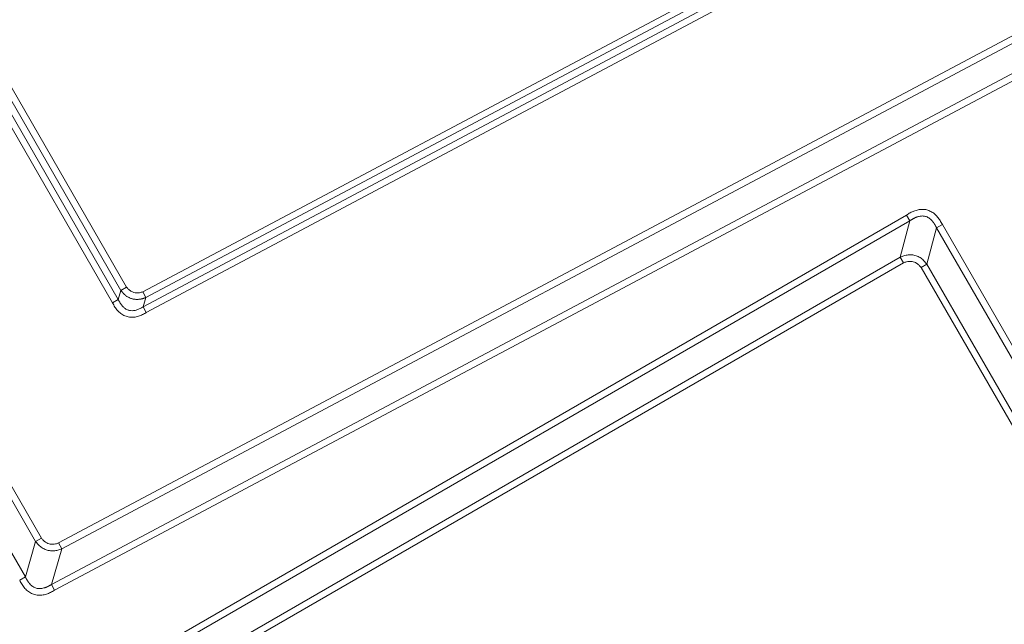
# Model space of a CAD drawing. Units: millimetres. Extents: x -5991 to 0, y 0 to 4236.
# Drawn here: x -2614 to -2466, y 1283 to 1374 of the extents above; entities that cross this region are included whole.
import ezdxf

# ---------------------------------------------------------------- set-up
doc = ezdxf.new("R2010")
doc.units = ezdxf.units.MM
doc.layers.add('Make2D$Visible$Curves', color=7, linetype='Continuous', lineweight=0, true_color=0x000000)

msp = doc.modelspace()

# ---------------------------------------------------------------- linework, layer by layer
at = {"layer": 'Make2D$Visible$Curves'}
for p, q in [((-2721.69, 1478.82), (-2612.88, 1290.36)), ((-2598.9, 1332.11), (-2683.23, 1478.18)), ((-2598.5, 1333.51), (-2682.49, 1478.98)), ((-2597.65, 1334), (-2681.33, 1478.94)), ((-2608.96, 1289.23), (-2252.67, 1478.67)), ((-2608.49, 1288.35), (-2249.74, 1479.11)), ((-2321.31, 1478.94), (-2595.21, 1333.3)), ((-2317.91, 1478.44), (-2595.15, 1331.03)), ((-2318.62, 1479.25), (-2594.75, 1332.43)), ((-2716.39, 1477.66), (-2611.35, 1295.72)), ((-2715.07, 1477.37), (-2610.48, 1296.22)), ((-2599.75, 1331.62), (-2683.91, 1477.37)), ((-2607.89, 1295.48), (-2265.78, 1477.37)), ((-2607.42, 1294.6), (-2263.4, 1477.51)), ((-2317.82, 1477.37), (-2594.69, 1330.16)), ((-2480.21, 1344.85), (-2600.76, 1275.25)), ((-2480.21, 1344.85), (-2479.72, 1343.99)), ((-2479.72, 1343.99), (-2600.27, 1274.39)), ((-2479.72, 1343.99), (-2481.18, 1338.51)), ((-2475.7, 1342.91), (-2474.83, 1343.41)), ((-2405.23, 1222.86), (-2474.83, 1343.41)), ((-2475.7, 1342.91), (-2477.17, 1337.43)), ((-2406.1, 1222.36), (-2475.7, 1342.91)), ((-2481.18, 1338.51), (-2594.78, 1272.92)), ((-2480.69, 1337.64), (-2594.29, 1272.06)), ((-2480.69, 1337.64), (-2481.18, 1338.51)), ((-2478.03, 1336.93), (-2477.17, 1337.43)), ((-2411.58, 1223.83), (-2477.17, 1337.43)), ((-2412.44, 1223.33), (-2478.03, 1336.93)), ((-2598.9, 1332.11), (-2598.5, 1333.51)), ((-2597.65, 1334), (-2598.5, 1333.51)), ((-2595.21, 1333.3), (-2594.75, 1332.43)), ((-2599.75, 1331.62), (-2598.9, 1332.11)), ((-2595.15, 1331.03), (-2594.75, 1332.43)), ((-2594.69, 1330.16), (-2595.15, 1331.03)), ((-2612.88, 1290.36), (-2611.35, 1295.72)), ((-2610.48, 1296.22), (-2611.35, 1295.72)), ((-2608.96, 1289.23), (-2607.42, 1294.6)), ((-2607.89, 1295.48), (-2607.42, 1294.6)), ((-2613.75, 1289.86), (-2612.88, 1290.36)), ((-2608.49, 1288.35), (-2608.96, 1289.23))]:
    msp.add_line(p, q, dxfattribs=at)
for points, knots in [([(-2474.83, 1343.41), (-2474.94, 1343.62), (-2475.15, 1344.01), (-2475.54, 1344.55), (-2475.99, 1345.02), (-2476.54, 1345.4), (-2477.17, 1345.65), (-2477.84, 1345.73), (-2478.49, 1345.65), (-2479.11, 1345.46), (-2479.68, 1345.19), (-2480.04, 1344.97), (-2480.21, 1344.85)], [0, 0, 0, 0, 0.112269, 0.214263, 0.311844, 0.409487, 0.50668, 0.603929, 0.701522, 0.799678, 0.897779, 1, 1, 1, 1]), ([(-2475.7, 1342.91), (-2475.7, 1342.93), (-2475.72, 1342.95), (-2475.73, 1342.99), (-2475.75, 1343.03), (-2475.77, 1343.06), (-2475.79, 1343.1), (-2475.81, 1343.14), (-2475.83, 1343.17), (-2475.85, 1343.21), (-2475.87, 1343.24), (-2475.89, 1343.28), (-2475.9, 1343.31), (-2475.92, 1343.34), (-2475.94, 1343.38), (-2475.96, 1343.41), (-2475.98, 1343.44), (-2476, 1343.47), (-2476.02, 1343.5), (-2476.04, 1343.54), (-2476.06, 1343.57), (-2476.08, 1343.6), (-2476.1, 1343.63), (-2476.12, 1343.66), (-2476.14, 1343.68), (-2476.16, 1343.71), (-2476.18, 1343.74), (-2476.21, 1343.77), (-2476.23, 1343.8), (-2476.25, 1343.82), (-2476.27, 1343.85), (-2476.29, 1343.88), (-2476.31, 1343.9), (-2476.33, 1343.93), (-2476.35, 1343.95), (-2476.37, 1343.98), (-2476.46, 1344.07), (-2476.62, 1344.23), (-2476.86, 1344.41), (-2477.12, 1344.56), (-2477.37, 1344.65), (-2477.61, 1344.69), (-2477.84, 1344.71), (-2478.07, 1344.69), (-2478.32, 1344.65), (-2478.5, 1344.6), (-2478.63, 1344.56), (-2478.69, 1344.54), (-2478.75, 1344.52), (-2478.81, 1344.49), (-2478.87, 1344.47), (-2478.93, 1344.44), (-2478.99, 1344.41), (-2479.06, 1344.38), (-2479.12, 1344.35), (-2479.19, 1344.31), (-2479.25, 1344.28), (-2479.32, 1344.24), (-2479.38, 1344.2), (-2479.45, 1344.16), (-2479.51, 1344.12), (-2479.58, 1344.08), (-2479.65, 1344.04), (-2479.69, 1344), (-2479.72, 1343.99)], [0, 0, 0, 0, 0.008489, 0.01691, 0.025265, 0.033554, 0.041777, 0.049935, 0.058027, 0.066055, 0.074018, 0.081917, 0.089752, 0.097524, 0.105233, 0.112879, 0.120464, 0.127987, 0.135449, 0.142849, 0.15019, 0.157471, 0.164693, 0.171856, 0.17896, 0.186007, 0.192997, 0.19993, 0.206807, 0.213629, 0.220396, 0.227108, 0.233767, 0.240373, 0.246926, 0.253428, 0.259879, 0.325061, 0.38601, 0.443868, 0.499967, 0.544735, 0.590463, 0.637862, 0.687568, 0.740134, 0.752735, 0.765529, 0.778522, 0.791718, 0.805122, 0.818739, 0.832571, 0.846624, 0.860901, 0.875405, 0.89014, 0.905109, 0.920315, 0.935762, 0.95145, 0.967385, 0.983567, 1, 1, 1, 1]), ([(-2477.17, 1337.43), (-2477.28, 1337.59), (-2477.54, 1337.91), (-2478.02, 1338.35), (-2478.61, 1338.69), (-2479.3, 1338.87), (-2479.99, 1338.87), (-2480.62, 1338.74), (-2481, 1338.59), (-2481.18, 1338.51)], [0, 0, 0, 0, 0.145003, 0.288493, 0.429794, 0.569885, 0.711135, 0.854659, 1, 1, 1, 1]), ([(-2478.03, 1336.93), (-2478.12, 1337.06), (-2478.33, 1337.31), (-2478.68, 1337.59), (-2479.04, 1337.77), (-2479.39, 1337.86), (-2479.79, 1337.89), (-2480.23, 1337.82), (-2480.54, 1337.71), (-2480.69, 1337.64)], [0, 0, 0, 0, 0.145003, 0.288493, 0.429794, 0.569885, 0.711135, 0.854659, 1, 1, 1, 1]), ([(-2594.75, 1332.43), (-2594.76, 1332.43), (-2594.78, 1332.42), (-2594.81, 1332.41), (-2594.85, 1332.39), (-2594.88, 1332.38), (-2594.91, 1332.37), (-2594.95, 1332.36), (-2594.98, 1332.34), (-2595.01, 1332.33), (-2595.04, 1332.32), (-2595.07, 1332.31), (-2595.11, 1332.3), (-2595.14, 1332.29), (-2595.17, 1332.28), (-2595.2, 1332.27), (-2595.23, 1332.26), (-2595.26, 1332.25), (-2595.3, 1332.25), (-2595.33, 1332.24), (-2595.36, 1332.23), (-2595.39, 1332.22), (-2595.42, 1332.22), (-2595.45, 1332.21), (-2595.48, 1332.2), (-2595.51, 1332.2), (-2595.54, 1332.19), (-2595.57, 1332.19), (-2595.6, 1332.18), (-2595.64, 1332.18), (-2595.67, 1332.17), (-2595.7, 1332.17), (-2595.78, 1332.16), (-2595.91, 1332.15), (-2596.09, 1332.14), (-2596.28, 1332.15), (-2596.46, 1332.17), (-2596.65, 1332.2), (-2596.83, 1332.24), (-2597.01, 1332.3), (-2597.19, 1332.38), (-2597.36, 1332.46), (-2597.52, 1332.55), (-2597.67, 1332.65), (-2597.78, 1332.74), (-2597.86, 1332.8), (-2597.91, 1332.84), (-2597.95, 1332.88), (-2598, 1332.92), (-2598.04, 1332.96), (-2598.08, 1333.01), (-2598.13, 1333.05), (-2598.17, 1333.1), (-2598.21, 1333.14), (-2598.26, 1333.19), (-2598.3, 1333.24), (-2598.34, 1333.29), (-2598.38, 1333.35), (-2598.42, 1333.4), (-2598.46, 1333.45), (-2598.49, 1333.49), (-2598.5, 1333.51)], [0, 0, 0, 0, 0.008325, 0.016602, 0.024833, 0.033017, 0.041155, 0.049248, 0.057296, 0.065299, 0.073258, 0.081173, 0.089045, 0.096875, 0.104662, 0.112408, 0.120112, 0.127776, 0.1354, 0.142985, 0.15053, 0.158037, 0.165506, 0.172938, 0.180333, 0.187692, 0.195015, 0.202304, 0.209558, 0.216779, 0.223967, 0.231122, 0.238246, 0.281717, 0.324818, 0.367709, 0.410549, 0.45563, 0.500001, 0.544361, 0.589453, 0.632286, 0.675174, 0.718278, 0.761757, 0.775586, 0.789536, 0.803613, 0.81782, 0.832163, 0.846645, 0.86127, 0.876044, 0.890969, 0.90605, 0.92129, 0.936692, 0.952262, 0.968, 0.983912, 1, 1, 1, 1]), ([(-2595.21, 1333.3), (-2595.37, 1333.24), (-2595.7, 1333.14), (-2596.17, 1333.11), (-2596.56, 1333.19), (-2596.94, 1333.33), (-2597.32, 1333.61), (-2597.55, 1333.86), (-2597.65, 1334)], [0, 0, 0, 0, 0.16934, 0.335965, 0.500068, 0.664197, 0.830763, 1, 1, 1, 1]), ([(-2594.69, 1330.16), (-2594.87, 1330.05), (-2595.25, 1329.84), (-2595.87, 1329.59), (-2596.53, 1329.44), (-2597.23, 1329.45), (-2597.91, 1329.63), (-2598.52, 1329.99), (-2599.02, 1330.45), (-2599.43, 1331), (-2599.65, 1331.41), (-2599.75, 1331.62)], [0, 0, 0, 0, 0.112222, 0.221835, 0.331368, 0.440244, 0.548835, 0.657788, 0.766787, 0.878734, 1, 1, 1, 1]), ([(-2595.15, 1331.03), (-2595.31, 1330.93), (-2595.62, 1330.75), (-2596.11, 1330.55), (-2596.59, 1330.44), (-2597.08, 1330.44), (-2597.54, 1330.56), (-2597.95, 1330.81), (-2598.32, 1331.16), (-2598.63, 1331.59), (-2598.82, 1331.93), (-2598.9, 1332.11)], [0, 0, 0, 0, 0.112222, 0.221835, 0.331368, 0.440244, 0.548835, 0.657788, 0.766787, 0.878734, 1, 1, 1, 1]), ([(-2611.35, 1295.72), (-2611.23, 1295.56), (-2610.98, 1295.25), (-2610.52, 1294.83), (-2609.94, 1294.49), (-2609.27, 1294.3), (-2608.6, 1294.28), (-2607.98, 1294.39), (-2607.6, 1294.52), (-2607.42, 1294.6)], [0, 0, 0, 0, 0.144922, 0.288354, 0.429741, 0.570031, 0.7114, 0.85482, 1, 1, 1, 1]), ([(-2610.48, 1296.22), (-2610.39, 1296.09), (-2610.19, 1295.85), (-2609.85, 1295.58), (-2609.5, 1295.4), (-2609.16, 1295.3), (-2608.77, 1295.27), (-2608.33, 1295.32), (-2608.03, 1295.42), (-2607.89, 1295.48)], [0, 0, 0, 0, 0.144922, 0.288354, 0.429741, 0.570031, 0.7114, 0.85482, 1, 1, 1, 1]), ([(-2613.75, 1289.86), (-2613.64, 1289.64), (-2613.4, 1289.22), (-2612.97, 1288.64), (-2612.46, 1288.15), (-2611.83, 1287.79), (-2611.12, 1287.6), (-2610.4, 1287.6), (-2609.71, 1287.75), (-2609.08, 1288.01), (-2608.68, 1288.24), (-2608.49, 1288.35)], [0, 0, 0, 0, 0.12363, 0.235615, 0.344094, 0.452593, 0.560711, 0.669125, 0.778226, 0.887313, 1, 1, 1, 1]), ([(-2612.88, 1290.36), (-2612.88, 1290.35), (-2612.87, 1290.32), (-2612.85, 1290.29), (-2612.83, 1290.25), (-2612.81, 1290.21), (-2612.79, 1290.18), (-2612.78, 1290.14), (-2612.76, 1290.11), (-2612.74, 1290.08), (-2612.72, 1290.04), (-2612.7, 1290.01), (-2612.68, 1289.98), (-2612.66, 1289.94), (-2612.65, 1289.91), (-2612.63, 1289.88), (-2612.61, 1289.85), (-2612.59, 1289.82), (-2612.57, 1289.79), (-2612.55, 1289.76), (-2612.53, 1289.73), (-2612.51, 1289.7), (-2612.49, 1289.67), (-2612.47, 1289.64), (-2612.45, 1289.61), (-2612.43, 1289.58), (-2612.41, 1289.56), (-2612.39, 1289.53), (-2612.37, 1289.5), (-2612.35, 1289.48), (-2612.33, 1289.45), (-2612.31, 1289.43), (-2612.29, 1289.4), (-2612.27, 1289.38), (-2612.25, 1289.35), (-2612.23, 1289.33), (-2612.14, 1289.23), (-2611.99, 1289.08), (-2611.75, 1288.9), (-2611.51, 1288.76), (-2611.25, 1288.66), (-2610.97, 1288.61), (-2610.69, 1288.6), (-2610.39, 1288.63), (-2610.17, 1288.68), (-2610.03, 1288.72), (-2609.97, 1288.74), (-2609.9, 1288.76), (-2609.84, 1288.78), (-2609.77, 1288.81), (-2609.71, 1288.83), (-2609.64, 1288.86), (-2609.58, 1288.89), (-2609.51, 1288.92), (-2609.44, 1288.96), (-2609.37, 1288.99), (-2609.31, 1289.03), (-2609.24, 1289.07), (-2609.17, 1289.1), (-2609.1, 1289.15), (-2609.03, 1289.19), (-2608.98, 1289.22), (-2608.96, 1289.23)], [0, 0, 0, 0, 0.00845, 0.016835, 0.025155, 0.033409, 0.0416, 0.049726, 0.057789, 0.065789, 0.073725, 0.081599, 0.08941, 0.09716, 0.104849, 0.112476, 0.120043, 0.12755, 0.134997, 0.142385, 0.149714, 0.156985, 0.164198, 0.171354, 0.178454, 0.185497, 0.192484, 0.199416, 0.206294, 0.213118, 0.219888, 0.226606, 0.233272, 0.239886, 0.246449, 0.252963, 0.259426, 0.324423, 0.385439, 0.443552, 0.500009, 0.556497, 0.614621, 0.675626, 0.740591, 0.753967, 0.767554, 0.781358, 0.795383, 0.809636, 0.824121, 0.838843, 0.853806, 0.869016, 0.884475, 0.900189, 0.91616, 0.932392, 0.94889, 0.965654, 0.98269, 1, 1, 1, 1])]:
    msp.add_open_spline(points, degree=3, knots=knots, dxfattribs=at)

doc.saveas('drawing.dxf')
